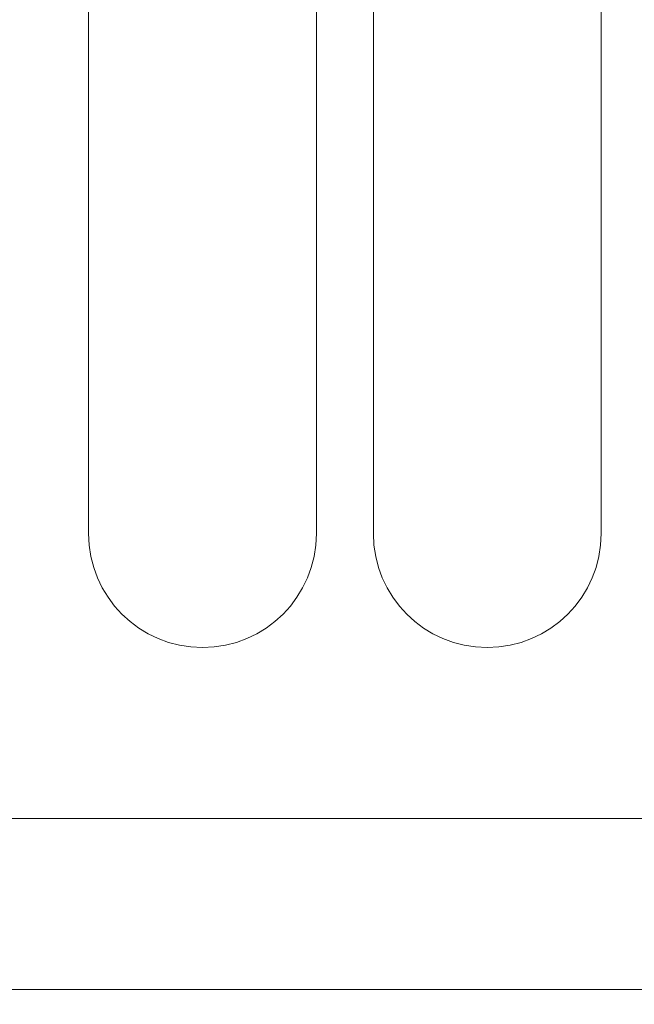
# Model space of a CAD drawing. Extents: x -55 to 92, y -58 to 39.
# Drawn here: x 82 to 85, y 13 to 18 of the extents above; entities that cross this region are included whole.
import ezdxf

# ---------------------------------------------------------------- set-up
doc = ezdxf.new("R2010")
doc.units = 0
doc.header["$LTSCALE"] = 0.5
doc.header["$MEASUREMENT"] = 0
doc.layers.get('0').update_dxf_attribs({"linetype": 'CONTINUOUS', "lineweight": 13})
doc.layers.get('DEFPOINTS').update_dxf_attribs({"linetype": 'CONTINUOUS'})
doc.layers.add('Text', color=7, linetype='CONTINUOUS', lineweight=15)
doc.styles.add('ROMAND', font='romand.shx', dxfattribs={"oblique": 15})
doc.dimstyles.new('ROMAND', dxfattribs={"dimscale": 6, "dimtxt": 0.125, "dimasz": 0.125, "dimexe": 0.0625, "dimexo": 0.0625, "dimgap": 0.0625, "dimtad": 0, "dimtih": 1, "dimtoh": 1, "dimdec": 3, "dimzin": 0, "dimdsep": 46, "dimlunit": 4, "dimtxsty": 'ROMAND', "dimcen": 0, "dimadec": 0, "dimazin": 0, "dimtfac": 1, "dimtdec": 3, "dimtofl": 0, "dimtmove": 0, "dimatfit": 3, "dimfxl": 0, "dimtolj": 1, "dimtzin": 0, "dimarcsym": 0})

# ---------------------------------------------------------------- blocks, each defined once
blk = doc.blocks.new('*D41')
at = {"layer": 'DEFPOINTS', "color": 0}
for p in [(91.6728, 16.2187), (91.6728, 14.7011)]:
    blk.add_point(p, dxfattribs=at)
at = {"layer": 'Text', "color": 0, "lineweight": -2}
for p, q in [((91.6728, 7.926), (91.6728, 13.9511)), ((90.9228, 7.926), (91.6728, 7.926))]:
    blk.add_line(p, q, dxfattribs=at)
at = {"layer": 'Text', "color": 0}
blk.add_solid([(91.5478, 13.9511), (91.7978, 13.9511), (91.6728, 14.7011)], dxfattribs=at)
at = {"layer": 'Text', "color": 0, "insert": (86, 7.926), "char_height": 0.75, "attachment_point": 5, "style": 'ROMAND'}
blk.add_mtext('\\A1;(2) \\A1;{\\H0.7x;\\S1/4;}"-20x 1\\A1;{\\H0.7x;\\S1/4;}"\\PS.S. FLAT HEAD\\PSOCKET CAP\\PSCREW', dxfattribs=at)

msp = doc.modelspace()

# ---------------------------------------------------------------- linework, layer by layer
for p, q in [((82.5444, 22.986), (82.5444, 15.486)), ((83.5444, 22.986), (83.5444, 15.486)), ((83.7944, 22.986), (83.7944, 15.486)), ((84.7944, 22.986), (84.7944, 15.486)), ((77.9819, 14.236), (89.3569, 14.236)), ((77.9819, 13.486), (89.3569, 13.486))]:
    msp.add_line(p, q)
for centre in [(83.0444, 15.486), (84.2944, 15.486)]:
    msp.add_arc(centre, 0.5, 180, 0)

# ---------------------------------------------------------------- dimensions: what is measured, and where the dimension line sits
at = {"layer": 'Text'}
dim = msp.add_diameter_dim_2p(p1=(91.6728, 16.2187), p2=(91.6728, 14.7011), text='(2) \\A1;{\\H0.7x;\\S1/4;}"-20x 1\\A1;{\\H0.7x;\\S1/4;}"\\PS.S. FLAT HEAD\\PSOCKET CAP\\PSCREW', dimstyle='ROMAND', dxfattribs=at)
dim.commit()
dim.dimension.update_dxf_attribs({"geometry": '*D41', "text_midpoint": (86, 7.926), "dimtype": 163})

doc.saveas('drawing.dxf')
